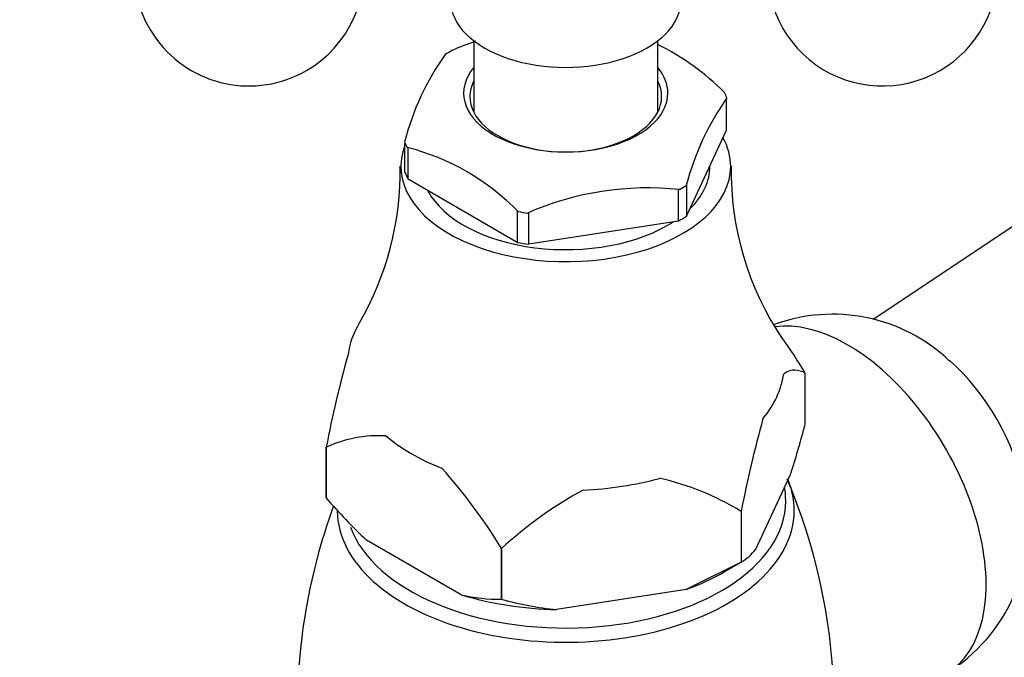
# Paper-space layout 'Layout1' of a CAD drawing. Units: millimetres. Extents: x 0 to 1195, y 0 to 1571.
# Drawn here: x 808 to 873, y 246 to 287 of the extents above; entities that cross this region are included whole.
import ezdxf
from ezdxf import colors
from ezdxf.entities.mleader import LeaderData, LeaderLine
from ezdxf.math import Vec2, Vec3

# ---------------------------------------------------------------- set-up
doc = ezdxf.new("R2010")
doc.units = ezdxf.units.MM
doc.layers.add('DV6_Défaut', color=7, linetype='Continuous')
doc.layers.add('Défaut', color=7, linetype='Continuous')

# ---------------------------------------------------------------- blocks, each defined once
blk = doc.blocks.new('_DOT')
at = {"color": 0}
blk.add_line((0, 0), (-1, 0), dxfattribs=at)
at = {"color": 0, "const_width": 0.333}
blk.add_lwpolyline([(-0.1665, 0, 1), (0.1665, 0, 1)], format="xyb", close=True, dxfattribs=at)
blk = doc.blocks.new('SE5')
at = {"layer": 'DV6_Défaut', "color": 7, "linetype": 'Continuous'}
for p, q in [((837.937, 285.729), (837.937, 281.087)), ((849.937, 281.087), (849.937, 285.729)), ((854.415, 281.957), (854.438, 282.007)), ((854.415, 279.916), (854.415, 281.957)), ((851.811, 274.304), (854.415, 279.916)), ((833.458, 277.143), (833.458, 279.079)), ((833.662, 278.746), (833.598, 278.783)), ((833.662, 276.705), (833.662, 278.746)), ((853.337, 277.55), (853.337, 277.592)), ((840.777, 272.597), (833.662, 276.705)), ((851.342, 276.038), (851.255, 276.024)), ((851.255, 276.024), (851.255, 273.983)), ((851.788, 276.295), (851.811, 276.345)), ((851.811, 276.345), (851.811, 274.304)), ((875.264, 275.093), (863.984, 267.572)), ((840.84, 274.602), (840.777, 274.638)), ((840.777, 274.638), (840.777, 272.597)), ((841.536, 274.521), (841.449, 274.507)), ((841.536, 272.48), (841.536, 274.521)), ((851.255, 273.983), (841.536, 272.48)), ((859.55, 264.083), (859.551, 264.082)), ((859.551, 260.777), (859.551, 264.082)), ((828.322, 259.252), (828.322, 255.947)), ((828.323, 259.251), (828.322, 259.252)), ((828.323, 255.946), (828.323, 259.251)), ((856.33, 252.61), (858.59, 257.48)), ((828.323, 255.946), (828.322, 255.947)), ((855.368, 255.068), (855.366, 255.067)), ((855.366, 255.067), (855.366, 251.762)), ((855.368, 255.068), (855.368, 251.763)), ((837.124, 249.639), (830.95, 253.204)), ((839.754, 252.652), (839.751, 252.652)), ((839.751, 252.652), (839.751, 249.347)), ((839.754, 249.347), (839.754, 252.652)), ((855.366, 251.762), (851.777, 249.982)), ((854.306, 251.15), (855.367, 251.763)), ((855.368, 251.763), (855.366, 251.762)), ((851.777, 249.982), (843.343, 248.677)), ((839.754, 249.347), (839.751, 249.347))]:
    blk.add_line(p, q, dxfattribs=at)
for centre, radius, start, end in [((823.289, 290.287), 7.5, 49.29714, 300), ((864.584, 290.287), 7.5, 300, 130.70286), ((823.289, 290.287), 7.5, 300, 10.70286), ((864.584, 290.287), 7.5, 169.29714, 300), ((844.377, 267.131), 19.61, 108.79143, 113.58169), ((843.183, 271.508), 15.516, 44.36745, 64.23687), ((849.775, 275.022), 16.849, 144.33458, 165.87323), ((869.153, 271.707), 17.962, 145.00896, 165.19886), ((829.747, 263.751), 15.518, 44.36869, 75.63131), ((813.389, 277.271), 19.766, 329.88834, 0.84565), ((874.164, 277.2), 19.442, 178.93816, 213.88532), ((849.274, 256.663), 19.485, 83.90934, 113.67862), ((861.337, 256.859), 11.058, 46.42025, 110.45354), ((830.194, 246.299), 34.323, 31.20808, 35.79151), ((907.398, 243.833), 80.565, 164.54429, 168.96605), ((934.444, 239.649), 80.565, 164.54429, 168.96605), ((793.156, 278.354), 68.683, 342.30644, 345.17144), ((831.727, 251.904), 8.097, 86.55194, 114.85981), ((810.395, 234.868), 34.323, 31.20808, 42.10378), ((846.233, 240.211), 17.439, 58.41798, 77.35335), ((822.823, 242.117), 38.609, 341.20558, 22.95475), ((857.188, 233.91), 25.597, 118.25795, 132.92847), ((863.026, 253.968), 11.031, 300.75887, 13.08543), ((864.98, 242.142), 38.537, 159.82426, 182.06668), ((854.164, 278.079), 34.024, 220.58049, 226.97784), ((853.531, 254.818), 3.565, 301.02489, 321.73652), ((839.7, 260.846), 11.499, 257.05768, 270.25743), ((845.596, 270.706), 22.144, 254.70307, 264.15936)]:
    blk.add_arc(centre, radius, start, end, dxfattribs=at)
for centre, major_axis, start_param, end_param in [((843.937, 288.327), (-7.5, 0), 0, 3.141593), ((843.937, 280.571), (-10.792, 0), -0.81461, -0.756187), ((843.937, 282.327), (6.656, 0), 2.693745, 6.283185), ((843.937, 282.327), (6.656, 0), 0, 0.447847), ((843.937, 282.098), (-6.25, 0), 0, 3.425387), ((843.937, 282.098), (-6.25, 0), 5.999391, 6.283185), ((843.937, 280.571), (10.792, 0), 0.232588, 0.291011), ((843.937, 277.55), (10.75, 0), 0, 0.306417), ((843.937, 277.55), (10.75, 0), 2.91635, 6.283185), ((843.937, 280.571), (-10.792, 0), 0.232588, 0.291011), ((843.937, 277.55), (9.4, 0), 5.751914, 6.283185), ((843.937, 278.529), (-10.75, 0), 0.225243, 0.298356), ((843.937, 280.571), (10.792, 0), -0.81461, -0.756187), ((843.937, 277.55), (9.4, 0), 3.438365, 5.554572), ((843.937, 280.571), (-10.792, 0), 1.279785, 1.338208), ((843.937, 278.529), (10.75, 0), -0.821955, -0.748842), ((843.937, 278.529), (-10.75, 0), 1.272441, 1.345553), ((843.937, 264.649), (-14.236, 0), 5.951461, 6.20354), ((862.321, 255.504), (-6.375, 11.042), 2.822433, 6.051529), ((867.271, 258.362), (-4.75, 8.227), 4.165294, 5.247693), ((843.937, 264.649), (14.236, 0), 5.839232, 6.20354), ((843.937, 264.649), (-14.236, 0), 0.603244, 0.967552), ((843.937, 255.145), (-14.892, 0), 0.006568, 3.381362), ((843.937, 264.649), (14.236, 0), 4.792034, 5.156342), ((843.937, 255.752), (14.339, 0), 0, 0.106237), ((843.937, 255.752), (14.339, 0), 3.348082, 6.283185), ((843.937, 257.137), (14.665, 0), -1.006696, -0.785398), ((843.937, 257.137), (-14.665, 0), 1.087699, 1.530295)]:
    blk.add_ellipse(centre, major_axis=major_axis, ratio=0.57735, start_param=start_param, end_param=end_param, dxfattribs=at)
blk.add_open_spline([(859.551, 264.082), (859.331, 264.186), (859.108, 264.269), (858.758, 264.288), (858.638, 264.276), (858.391, 264.191), (858.263, 264.119), (858.127, 263.995)], degree=3, knots=[0, 0, 0, 0, 0.5, 0.5, 0.75, 0.75, 1, 1, 1, 1], dxfattribs=at)

psp = doc.layouts.get("Layout1")

# ---------------------------------------------------------------- block references
at = {"layer": 'Défaut'}
psp.add_blockref('SE5', (0, 0), dxfattribs=at)

# ---------------------------------------------------------------- leaders
at = {"layer": 'Défaut', "color": 7, "linetype": 'Continuous'}
ml = psp.add_multileader_mtext('Standard', dxfattribs=at)
ml.set_content('{\\pxsm0.9;\\fSolid Edge ISO|b1||i0||c0|p34;\\W1.;15/03/2016\\P}', color=256)
ml.set_leader_properties()
ml.set_arrow_properties(name='DOT')
ml.build(insert=Vec2(0, 0))
ml.multileader.update_dxf_attribs({"leader_type": 0, "dogleg_length": 0, "arrow_head_size": 12})
ctx = ml.context
ctx.base_point, ctx.char_height, ctx.arrow_head_size, ctx.landing_gap_size = Vec3(1105.142, 1561.336), 12, 12, 4.2
notes = []
notes.append((ctx, [(0, (0, 0, 0), (0, 0), (1, 0), 1, [])]))
ctx.mtext.insert = Vec3(1109.342, 1567.456)
for ctx, leaders in notes:
    for number, flags, end, landing, length, lines in leaders:
        leader = LeaderData()
        leader.index, (leader.has_last_leader_line, leader.has_dogleg_vector, leader.attachment_direction) = number, flags
        leader.last_leader_point, leader.dogleg_vector, leader.dogleg_length = Vec3(end), Vec3(landing), length
        for number, points, colour, breaks in lines:
            line = LeaderLine()
            line.index, line.vertices, line.color, line.breaks = number, Vec3.list(points), colors.encode_raw_color(colour), breaks
            leader.lines.append(line)
        ctx.leaders.append(leader)

doc.saveas('drawing.dxf')
